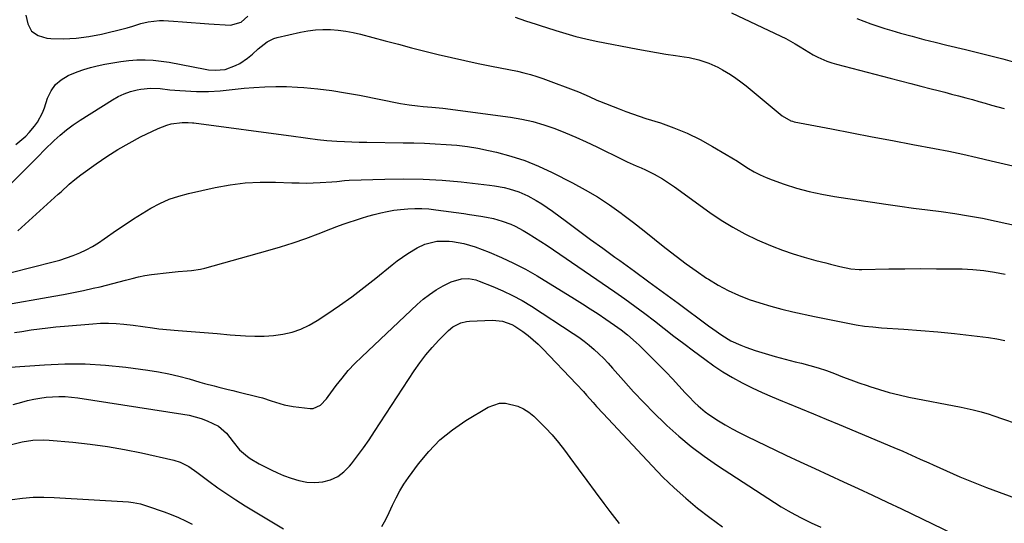
# Model space of a CAD drawing. Units: inches. Extents: x 1825601 to 1830934, y 420992 to 426290.
# Drawn here: x 1825915 to 1826305, y 421515 to 421714 of the extents above; entities that cross this region are included whole.
import ezdxf

# ---------------------------------------------------------------- set-up
doc = ezdxf.new("R2010")
doc.units = ezdxf.units.IN
doc.header["$MEASUREMENT"] = 0
doc.layers.add('7', color=7, linetype='Continuous')
doc.layers.add('8', color=7, linetype='Continuous')

msp = doc.modelspace()

# ---------------------------------------------------------------- linework, layer by layer
at = {"layer": '7', "color": 18}
for points in [[(1825916.92, 421716.25, 1854), (1825917.69, 421712.77, 1854), (1825919.21, 421709.97, 1854), (1825921.85, 421708.19, 1854), (1825925.23, 421707.09, 1854), (1825926.8, 421707, 1854), (1825931.87, 421706.93, 1854), (1825936.92, 421707.15, 1854), (1825941.93, 421707.82, 1854), (1825946.92, 421708.79, 1854), (1825956.03, 421710.99, 1854), (1825957.12, 421711.27, 1854), (1825959.29, 421711.89, 1854), (1825962.52, 421712.89, 1854), (1825965.46, 421713.65, 1854), (1825969.92, 421714.19, 1854), (1825971.43, 421714.15, 1854), (1825975.43, 421713.88, 1854), (1825978.95, 421713.64, 1854), (1825982.46, 421713.39, 1854), (1825985.97, 421713.14, 1854), (1825989.49, 421712.88, 1854), (1825997.98, 421712.26, 1854), (1826002.26, 421713.46, 1854), (1826004.86, 421715.81, 1854)], [(1826110.82, 421715.43, 1854), (1826114.94, 421714.07, 1854), (1826119.06, 421712.71, 1854), (1826121.12, 421712.03, 1854), (1826123.18, 421711.36, 1854), (1826126.91, 421710.15, 1854), (1826130.86, 421708.94, 1854), (1826134.83, 421707.83, 1854), (1826138.85, 421706.87, 1854), (1826142.88, 421706, 1854), (1826159.42, 421702.76, 1854), (1826163.12, 421702.07, 1854), (1826166.82, 421701.42, 1854), (1826170.53, 421700.83, 1854), (1826174.26, 421700.28, 1854), (1826177.69, 421699.81, 1854), (1826179.68, 421699.47, 1854), (1826183.62, 421698.56, 1854), (1826187.47, 421697.29, 1854), (1826191.15, 421695.63, 1854), (1826192.93, 421694.67, 1854), (1826196.06, 421692.76, 1854), (1826198.2, 421691.34, 1854), (1826200.26, 421689.82, 1854), (1826202.28, 421688.23, 1854), (1826216.52, 421676.42, 1854), (1826219.98, 421674.41, 1854), (1826220.62, 421674.22, 1854), (1826221.27, 421674.07, 1854), (1826236.08, 421671.21, 1854), (1826244.14, 421669.66, 1854), (1826252.21, 421668.12, 1854), (1826260.28, 421666.6, 1854), (1826268.35, 421665.08, 1854), (1826276.87, 421663.49, 1854), (1826282.54, 421662.38, 1854), (1826288.19, 421661.21, 1854), (1826293.82, 421659.96, 1854), (1826299.44, 421658.64, 1854), (1826309.61, 421656.17, 1854)], [(1826196.48, 421717.21, 1852), (1826216.07, 421707.95, 1852), (1826217.99, 421707, 1852), (1826221.72, 421704.93, 1852), (1826223.77, 421703.66, 1852), (1826225.47, 421702.6, 1852), (1826228.92, 421700.6, 1852), (1826230.68, 421699.66, 1852), (1826234.31, 421698.04, 1852), (1826236.19, 421697.4, 1852), (1826238.1, 421696.84, 1852), (1826259.4, 421691.33, 1852), (1826263.46, 421690.28, 1852), (1826267.51, 421689.23, 1852), (1826271.56, 421688.17, 1852), (1826275.61, 421687.12, 1852), (1826278.33, 421686.41, 1852), (1826281.02, 421685.7, 1852), (1826283.72, 421685, 1852), (1826286.41, 421684.28, 1852), (1826289.4, 421683.49, 1852), (1826291.94, 421682.81, 1852), (1826294.47, 421682.12, 1852), (1826297, 421681.4, 1852), (1826299.53, 421680.68, 1852), (1826302.06, 421679.97, 1852), (1826304.59, 421679.28, 1852)], [(1825912.92, 421665.07, 1856), (1825914.51, 421666.36, 1856), (1825916.89, 421668.34, 1856), (1825918.27, 421669.74, 1856), (1825920.32, 421672.24, 1856), (1825921.54, 421673.95, 1856), (1825923.52, 421677.61, 1856), (1825924.28, 421679.56, 1856), (1825925.54, 421683.41, 1856), (1825926.91, 421686.25, 1856), (1825928.67, 421688.74, 1856), (1825930.99, 421690.71, 1856), (1825933.7, 421692.33, 1856), (1825937.29, 421693.79, 1856), (1825939.87, 421694.71, 1856), (1825942.5, 421695.47, 1856), (1825945.16, 421696.14, 1856), (1825948.24, 421696.82, 1856), (1825951.39, 421697.43, 1856), (1825954.56, 421697.93, 1856), (1825957.75, 421698.28, 1856), (1825960.95, 421698.51, 1856), (1825964.15, 421698.55, 1856), (1825967.35, 421698.44, 1856), (1825970.53, 421698.1, 1856), (1825973.69, 421697.61, 1856), (1825987.92, 421694.87, 1856), (1825989.26, 421694.66, 1856), (1825991.95, 421694.43, 1856), (1825995.96, 421694.74, 1856), (1826000, 421696.27, 1856), (1826001.67, 421697.12, 1856), (1826004.77, 421699.16, 1856), (1826006.75, 421700.84, 1856), (1826009, 421702.86, 1856), (1826012.51, 421705.71, 1856), (1826015.14, 421707.02, 1856), (1826016.57, 421707.45, 1856), (1826025.74, 421709.5, 1856), (1826028.7, 421710.04, 1856), (1826031.67, 421710.42, 1856), (1826034.66, 421710.57, 1856), (1826037.66, 421710.56, 1856), (1826040.67, 421710.33, 1856), (1826043.65, 421709.97, 1856), (1826046.6, 421709.41, 1856), (1826049.53, 421708.73, 1856), (1826059.32, 421706.09, 1856), (1826064.55, 421704.71, 1856), (1826069.78, 421703.34, 1856), (1826075.02, 421702.02, 1856), (1826080.27, 421700.72, 1856), (1826085.54, 421699.48, 1856), (1826090.81, 421698.28, 1856), (1826096.1, 421697.15, 1856), (1826101.4, 421696.07, 1856), (1826111.73, 421694.02, 1856), (1826114.29, 421693.45, 1856), (1826116.83, 421692.8, 1856), (1826119.33, 421692.03, 1856), (1826121.81, 421691.17, 1856), (1826135.89, 421685.92, 1856), (1826140.08, 421684.07, 1856), (1826143.19, 421682.61, 1856), (1826144.26, 421682.18, 1856), (1826151.98, 421679.16, 1856), (1826154.62, 421678.16, 1856), (1826157.27, 421677.19, 1856), (1826159.95, 421676.28, 1856), (1826162.63, 421675.4, 1856), (1826168.33, 421673.59, 1856), (1826173.7, 421671.68, 1856), (1826178.95, 421669.53, 1856), (1826184.05, 421667.03, 1856), (1826189.04, 421664.28, 1856), (1826194.35, 421661.11, 1856), (1826196.59, 421659.76, 1856), (1826198.83, 421658.38, 1856), (1826201.05, 421656.99, 1856), (1826203.26, 421655.58, 1856), (1826205.51, 421654.24, 1856), (1826207.81, 421653.01, 1856), (1826210.19, 421651.95, 1856), (1826212.63, 421651.01, 1856), (1826217.41, 421649.35, 1856), (1826222.32, 421647.8, 1856), (1826227.27, 421646.44, 1856), (1826232.29, 421645.36, 1856), (1826237.35, 421644.47, 1856), (1826257.69, 421641.46, 1856), (1826263.15, 421640.67, 1856), (1826268.62, 421639.9, 1856), (1826274.09, 421639.17, 1856), (1826279.56, 421638.45, 1856), (1826285.02, 421637.69, 1856), (1826290.46, 421636.82, 1856), (1826295.88, 421635.81, 1856), (1826301.29, 421634.7, 1856), (1826338.68, 421626.52, 1856)], [(1825908.89, 421647.39, 1858), (1825920.32, 421658.79, 1858), (1825922.35, 421660.87, 1858), (1825923.87, 421662.43, 1858), (1825924.39, 421662.94, 1858), (1825928.1, 421666.56, 1858), (1825930.55, 421668.79, 1858), (1825933.07, 421670.91, 1858), (1825935.73, 421672.87, 1858), (1825938.47, 421674.72, 1858), (1825951.24, 421682.76, 1858), (1825953.57, 421684.05, 1858), (1825955.96, 421685.16, 1858), (1825958.47, 421685.99, 1858), (1825961.05, 421686.64, 1858), (1825962.5, 421686.92, 1858), (1825966.33, 421687.35, 1858), (1825970.18, 421687.17, 1858), (1825974.05, 421686.74, 1858), (1825975.99, 421686.58, 1858), (1825977.93, 421686.44, 1858), (1825984.51, 421686.05, 1858), (1825989.25, 421685.98, 1858), (1825993.99, 421686.33, 1858), (1825996.35, 421686.61, 1858), (1826001.08, 421687.09, 1858), (1826003.45, 421687.3, 1858), (1826007.32, 421687.63, 1858), (1826011.63, 421687.89, 1858), (1826015.94, 421688.02, 1858), (1826020.24, 421687.94, 1858), (1826024.55, 421687.73, 1858), (1826027.04, 421687.56, 1858), (1826032.58, 421687.05, 1858), (1826038.11, 421686.41, 1858), (1826043.6, 421685.56, 1858), (1826049.08, 421684.57, 1858), (1826065.4, 421681.32, 1858), (1826068.74, 421680.73, 1858), (1826072.11, 421680.3, 1858), (1826074.38, 421680.07, 1858), (1826077.72, 421679.86, 1858), (1826082.16, 421679.48, 1858), (1826108.98, 421675.83, 1858), (1826113.44, 421675.07, 1858), (1826117.85, 421674.11, 1858), (1826122.18, 421672.85, 1858), (1826126.46, 421671.39, 1858), (1826130.68, 421669.72, 1858), (1826134.86, 421667.97, 1858), (1826138.99, 421666.1, 1858), (1826143.09, 421664.15, 1858), (1826153.33, 421659.08, 1858), (1826155.11, 421658.22, 1858), (1826158.71, 421656.6, 1858), (1826160.65, 421655.79, 1858), (1826162.4, 421655.03, 1858), (1826165.81, 421653.33, 1858), (1826169.11, 421651.4, 1858), (1826172.31, 421649.32, 1858), (1826173.88, 421648.22, 1858), (1826187.92, 421638.15, 1858), (1826192.43, 421635.12, 1858), (1826197.05, 421632.27, 1858), (1826201.82, 421629.7, 1858), (1826206.71, 421627.31, 1858), (1826208.53, 421626.49, 1858), (1826212.62, 421624.76, 1858), (1826216.76, 421623.15, 1858), (1826220.97, 421621.75, 1858), (1826225.23, 421620.48, 1858), (1826229.97, 421619.18, 1858), (1826233.82, 421618.15, 1858), (1826235.75, 421617.65, 1858), (1826239.4, 421616.74, 1858), (1826243.73, 421615.88, 1858), (1826247.03, 421615.6, 1858), (1826248.13, 421615.59, 1858), (1826258.88, 421615.79, 1858), (1826265.15, 421615.87, 1858), (1826271.42, 421615.91, 1858), (1826277.7, 421615.88, 1858), (1826283.97, 421615.81, 1858), (1826287.85, 421615.75, 1858), (1826292.17, 421615.55, 1858), (1826296.46, 421615.17, 1858), (1826300.73, 421614.54, 1858), (1826304.97, 421613.73, 1858)], [(1825911.09, 421614.39, 1862), (1825927.74, 421618.53, 1862), (1825930.44, 421619.27, 1862), (1825933.11, 421620.11, 1862), (1825935.73, 421621.09, 1862), (1825938.32, 421622.16, 1862), (1825940.84, 421623.37, 1862), (1825943.31, 421624.67, 1862), (1825945.69, 421626.12, 1862), (1825948.03, 421627.66, 1862), (1825952.91, 421631.11, 1862), (1825956.25, 421633.4, 1862), (1825959.62, 421635.63, 1862), (1825963.05, 421637.77, 1862), (1825966.52, 421639.86, 1862), (1825970.08, 421641.73, 1862), (1825973.74, 421643.36, 1862), (1825977.53, 421644.65, 1862), (1825981.41, 421645.7, 1862), (1825991.92, 421648.03, 1862), (1825997.86, 421649.1, 1862), (1826003.83, 421649.86, 1862), (1826009.83, 421650.16, 1862), (1826015.87, 421650.15, 1862), (1826022.38, 421649.88, 1862), (1826025.18, 421649.8, 1862), (1826027.98, 421649.78, 1862), (1826030.79, 421649.83, 1862), (1826033.59, 421649.94, 1862), (1826038.2, 421650.2, 1862), (1826040.17, 421650.41, 1862), (1826043.12, 421650.78, 1862), (1826045.09, 421650.91, 1862), (1826059.13, 421651.38, 1862), (1826066.73, 421651.48, 1862), (1826074.31, 421651.35, 1862), (1826081.89, 421650.89, 1862), (1826089.45, 421650.22, 1862), (1826100.58, 421648.98, 1862), (1826102.57, 421648.71, 1862), (1826106.5, 421647.99, 1862), (1826108.45, 421647.54, 1862), (1826112.25, 421646.32, 1862), (1826115.88, 421644.66, 1862), (1826119.17, 421642.85, 1862), (1826121.39, 421641.52, 1862), (1826123.54, 421640.09, 1862), (1826125.65, 421638.59, 1862), (1826131.07, 421634.57, 1862), (1826135.87, 421631.02, 1862), (1826140.68, 421627.48, 1862), (1826145.5, 421623.97, 1862), (1826150.34, 421620.47, 1862), (1826152.25, 421619.1, 1862), (1826158.04, 421614.91, 1862), (1826163.81, 421610.7, 1862), (1826169.57, 421606.47, 1862), (1826175.32, 421602.23, 1862), (1826187.39, 421593.26, 1862), (1826189.12, 421592.01, 1862), (1826192.66, 421589.59, 1862), (1826196.3, 421587.36, 1862), (1826200.14, 421585.54, 1862), (1826202.14, 421584.79, 1862), (1826205.9, 421583.52, 1862), (1826209.83, 421582.26, 1862), (1826213.78, 421581.08, 1862), (1826217.76, 421580, 1862), (1826221.76, 421578.99, 1862), (1826224.18, 421578.41, 1862), (1826227.51, 421577.54, 1862), (1826230.81, 421576.59, 1862), (1826234.08, 421575.5, 1862), (1826237.31, 421574.32, 1862), (1826240.53, 421573.09, 1862), (1826243.76, 421571.88, 1862), (1826247, 421570.72, 1862), (1826250.25, 421569.58, 1862), (1826251.32, 421569.21, 1862), (1826255.14, 421567.99, 1862), (1826258.98, 421566.87, 1862), (1826262.87, 421565.91, 1862), (1826266.79, 421565.07, 1862), (1826287.52, 421561.03, 1862), (1826292.28, 421559.99, 1862), (1826295.42, 421559.18, 1862), (1826298.53, 421558.25, 1862), (1826300.07, 421557.75, 1862), (1826313.09, 421553.31, 1862)], [(1825907.06, 421601.29, 1864), (1825927.99, 421604.94, 1864), (1825931.92, 421605.66, 1864), (1825935.84, 421606.42, 1864), (1825939.76, 421607.24, 1864), (1825943.66, 421608.1, 1864), (1825946.36, 421608.72, 1864), (1825948.9, 421609.32, 1864), (1825951.44, 421609.96, 1864), (1825953.96, 421610.65, 1864), (1825956.48, 421611.37, 1864), (1825959, 421612.05, 1864), (1825961.54, 421612.65, 1864), (1825964.1, 421613.12, 1864), (1825966.69, 421613.51, 1864), (1825973.76, 421614.4, 1864), (1825977.31, 421614.78, 1864), (1825980.86, 421615.02, 1864), (1825982.63, 421615.16, 1864), (1825986.13, 421615.73, 1864), (1825987.86, 421616.14, 1864), (1826012.81, 421623.04, 1864), (1826017.86, 421624.52, 1864), (1826022.88, 421626.11, 1864), (1826027.85, 421627.86, 1864), (1826032.78, 421629.71, 1864), (1826037.79, 421631.69, 1864), (1826040.2, 421632.61, 1864), (1826042.62, 421633.49, 1864), (1826045.06, 421634.33, 1864), (1826047.51, 421635.13, 1864), (1826049.98, 421635.88, 1864), (1826052.45, 421636.61, 1864), (1826054.94, 421637.29, 1864), (1826057.55, 421637.98, 1864), (1826060.12, 421638.56, 1864), (1826062.71, 421639.04, 1864), (1826065.32, 421639.37, 1864), (1826068.26, 421639.63, 1864), (1826071.05, 421639.71, 1864), (1826073.83, 421639.69, 1864), (1826076.61, 421639.51, 1864), (1826079.39, 421639.21, 1864), (1826090.46, 421637.71, 1864), (1826092.72, 421637.38, 1864), (1826097.23, 421636.65, 1864), (1826099.48, 421636.24, 1864), (1826102.17, 421635.69, 1864), (1826105.69, 421634.73, 1864), (1826109.11, 421633.49, 1864), (1826110.77, 421632.76, 1864), (1826113.97, 421631.03, 1864), (1826115.94, 421629.83, 1864), (1826118.47, 421628.26, 1864), (1826120.98, 421626.66, 1864), (1826123.47, 421625.02, 1864), (1826125.94, 421623.36, 1864), (1826150.24, 421606.68, 1864), (1826154.23, 421603.89, 1864), (1826158.2, 421601.04, 1864), (1826162.11, 421598.13, 1864), (1826165.99, 421595.18, 1864), (1826169.85, 421592.19, 1864), (1826173.72, 421589.22, 1864), (1826177.6, 421586.26, 1864), (1826181.49, 421583.32, 1864), (1826185.88, 421580.01, 1864), (1826189.44, 421577.46, 1864), (1826193.09, 421575.04, 1864), (1826196.85, 421572.81, 1864), (1826200.7, 421570.7, 1864), (1826204.63, 421568.75, 1864), (1826208.59, 421566.87, 1864), (1826212.61, 421565.1, 1864), (1826216.65, 421563.41, 1864), (1826218.73, 421562.58, 1864), (1826223.83, 421560.51, 1864), (1826228.93, 421558.43, 1864), (1826234.02, 421556.32, 1864), (1826239.1, 421554.2, 1864), (1826260.84, 421545.08, 1864), (1826264.33, 421543.59, 1864), (1826267.82, 421542.07, 1864), (1826271.28, 421540.52, 1864), (1826274.74, 421538.94, 1864), (1826276.44, 421538.15, 1864), (1826279.04, 421536.96, 1864), (1826281.65, 421535.78, 1864), (1826284.27, 421534.63, 1864), (1826286.9, 421533.49, 1864), (1826289.54, 421532.39, 1864), (1826292.19, 421531.31, 1864), (1826294.86, 421530.28, 1864), (1826297.54, 421529.27, 1864), (1826323.06, 421519.91, 1864)], [(1825912.45, 421590.62, 1866), (1825915.35, 421591.06, 1866), (1825919.01, 421591.6, 1866), (1825922.3, 421592.04, 1866), (1825925.59, 421592.45, 1866), (1825928.89, 421592.79, 1866), (1825932.2, 421593.11, 1866), (1825943.49, 421594.08, 1866), (1825946.57, 421594.25, 1866), (1825949.66, 421594.31, 1866), (1825952.74, 421594.18, 1866), (1825955.82, 421593.93, 1866), (1825959.4, 421593.54, 1866), (1825963.25, 421593.01, 1866), (1825967.09, 421592.39, 1866), (1825969.67, 421592.1, 1866), (1825977.34, 421591.45, 1866), (1825982.46, 421591.01, 1866), (1825987.59, 421590.58, 1866), (1825992.71, 421590.16, 1866), (1825997.84, 421589.74, 1866), (1826003.91, 421589.25, 1866), (1826007.64, 421589.09, 1866), (1826011.37, 421589.12, 1866), (1826015.08, 421589.42, 1866), (1826018.78, 421589.9, 1866), (1826022.39, 421590.75, 1866), (1826025.88, 421591.89, 1866), (1826029.2, 421593.46, 1866), (1826032.41, 421595.32, 1866), (1826036.18, 421597.85, 1866), (1826041.14, 421601.26, 1866), (1826046.03, 421604.76, 1866), (1826050.83, 421608.38, 1866), (1826055.56, 421612.1, 1866), (1826062.08, 421617.37, 1866), (1826064.1, 421618.93, 1866), (1826066.17, 421620.43, 1866), (1826068.29, 421621.84, 1866), (1826072.03, 421624.1, 1866), (1826074.96, 421625.53, 1866), (1826079.71, 421626.72, 1866), (1826084.6, 421626.8, 1866), (1826085.95, 421626.66, 1866), (1826090.51, 421625.88, 1866), (1826094.93, 421624.51, 1866), (1826100.49, 421622.35, 1866), (1826105.38, 421620.31, 1866), (1826110.19, 421618.1, 1866), (1826114.87, 421615.63, 1866), (1826119.47, 421612.99, 1866), (1826134.26, 421603.95, 1866), (1826137.41, 421601.99, 1866), (1826140.53, 421600, 1866), (1826143.62, 421597.96, 1866), (1826146.68, 421595.89, 1866), (1826150.2, 421593.47, 1866), (1826152.75, 421591.65, 1866), (1826155.24, 421589.73, 1866), (1826158.8, 421586.65, 1866), (1826159.93, 421585.57, 1866), (1826165.38, 421580.19, 1866), (1826168, 421577.57, 1866), (1826170.59, 421574.92, 1866), (1826173.14, 421572.23, 1866), (1826175.67, 421569.52, 1866), (1826178.21, 421566.74, 1866), (1826179.45, 421565.41, 1866), (1826182.02, 421562.81, 1866), (1826183.33, 421561.54, 1866), (1826186.09, 421559.17, 1866), (1826187.56, 421558.1, 1866), (1826191.35, 421555.65, 1866), (1826194.05, 421554, 1866), (1826196.8, 421552.43, 1866), (1826199.59, 421550.95, 1866), (1826202.43, 421549.53, 1866), (1826218.03, 421542.1, 1866), (1826223.74, 421539.4, 1866), (1826229.46, 421536.72, 1866), (1826235.2, 421534.07, 1866), (1826240.94, 421531.44, 1866), (1826246.69, 421528.82, 1866), (1826252.42, 421526.16, 1866), (1826258.14, 421523.46, 1866), (1826263.84, 421520.74, 1866), (1826292.57, 421506.89, 1866)], [(1825910.67, 421576.91, 1868), (1825924.32, 421577.85, 1868), (1825932.39, 421578.16, 1868), (1825940.44, 421578.15, 1868), (1825948.48, 421577.65, 1868), (1825956.51, 421576.83, 1868), (1825965.33, 421575.65, 1868), (1825969.44, 421575.01, 1868), (1825973.53, 421574.24, 1868), (1825977.58, 421573.3, 1868), (1825981.6, 421572.23, 1868), (1825985.89, 421570.99, 1868), (1825987.75, 421570.47, 1868), (1825991.49, 421569.47, 1868), (1825993.37, 421568.99, 1868), (1825997.12, 421568.06, 1868), (1825999, 421567.6, 1868), (1826000.88, 421567.13, 1868), (1826008.96, 421565.14, 1868), (1826010.71, 421564.68, 1868), (1826014.16, 421563.6, 1868), (1826015.86, 421562.98, 1868), (1826019.3, 421561.92, 1868), (1826022.85, 421561.3, 1868), (1826029.6, 421560.56, 1868), (1826030.71, 421560.58, 1868), (1826033.65, 421561.85, 1868), (1826036.04, 421564.36, 1868), (1826036.76, 421565.27, 1868), (1826039.91, 421569.57, 1868), (1826042.24, 421572.59, 1868), (1826044.69, 421575.51, 1868), (1826047.29, 421578.3, 1868), (1826049.99, 421580.99, 1868), (1826071.91, 421601.64, 1868), (1826074.33, 421603.74, 1868), (1826076.85, 421605.7, 1868), (1826079.52, 421607.44, 1868), (1826082.29, 421609.04, 1868), (1826085.41, 421610.67, 1868), (1826089.48, 421611.92, 1868), (1826092.36, 421611.95, 1868), (1826095.18, 421611.42, 1868), (1826096.55, 421610.97, 1868), (1826101.92, 421608.87, 1868), (1826105.9, 421607.17, 1868), (1826109.8, 421605.31, 1868), (1826113.58, 421603.22, 1868), (1826117.28, 421600.98, 1868), (1826133.81, 421590.24, 1868), (1826135.96, 421588.77, 1868), (1826138.07, 421587.23, 1868), (1826140.1, 421585.59, 1868), (1826142.08, 421583.89, 1868), (1826143.99, 421582.11, 1868), (1826145.86, 421580.29, 1868), (1826147.66, 421578.4, 1868), (1826149.42, 421576.47, 1868), (1826153.77, 421571.54, 1868), (1826157.72, 421567.16, 1868), (1826161.75, 421562.86, 1868), (1826165.89, 421558.66, 1868), (1826170.11, 421554.53, 1868), (1826170.86, 421553.82, 1868), (1826175.62, 421549.53, 1868), (1826180.52, 421545.43, 1868), (1826185.65, 421541.61, 1868), (1826190.92, 421537.98, 1868), (1826213.58, 421523.28, 1868), (1826216.22, 421521.63, 1868), (1826218.89, 421520.05, 1868), (1826221.61, 421518.56, 1868), (1826224.37, 421517.13, 1868), (1826226.17, 421516.23, 1868), (1826228.06, 421515.3, 1868), (1826231.85, 421513.49, 1868)], [(1826057.98, 421513.78, 1872), (1826059.51, 421516.54, 1872), (1826060.92, 421519.37, 1872), (1826062.24, 421522.24, 1872), (1826063.6, 421525.09, 1872), (1826065.07, 421527.87, 1872), (1826066.73, 421530.55, 1872), (1826068.5, 421533.16, 1872), (1826072.44, 421538.56, 1872), (1826076.54, 421543.53, 1872), (1826080.99, 421548.11, 1872), (1826085.97, 421552.13, 1872), (1826091.28, 421555.76, 1872), (1826100.04, 421561, 1872), (1826104.61, 421562.6, 1872), (1826107.01, 421562.65, 1872), (1826111.85, 421561.46, 1872), (1826114.12, 421560.41, 1872), (1826116.21, 421559.02, 1872), (1826118.18, 421557.42, 1872), (1826120.08, 421555.62, 1872), (1826122.83, 421552.87, 1872), (1826125.47, 421550.04, 1872), (1826127.96, 421547.06, 1872), (1826130.35, 421544, 1872), (1826132.44, 421541.15, 1872), (1826135.79, 421536.6, 1872), (1826139.15, 421532.05, 1872), (1826142.51, 421527.49, 1872), (1826145.87, 421522.94, 1872), (1826148.24, 421519.73, 1872), (1826152.01, 421514.97, 1872)], [(1825911.3, 421546.23, 1872), (1825915.47, 421547.32, 1872), (1825919.73, 421547.98, 1872), (1825924.02, 421548.13, 1872), (1825926.17, 421548.02, 1872), (1825935.6, 421547.19, 1872), (1825942.45, 421546.44, 1872), (1825949.27, 421545.52, 1872), (1825956.05, 421544.32, 1872), (1825962.8, 421542.94, 1872), (1825975.58, 421540.06, 1872), (1825978.03, 421539.3, 1872), (1825981.45, 421537.5, 1872), (1825984.65, 421535.31, 1872), (1825989.48, 421531.69, 1872), (1825992.97, 421529.15, 1872), (1825996.51, 421526.69, 1872), (1826000.12, 421524.33, 1872), (1826003.77, 421522.04, 1872), (1826019.03, 421512.81, 1872)], [(1825911.51, 421524.45, 1874), (1825915.66, 421525.01, 1874), (1825919.83, 421525.38, 1874), (1825924.02, 421525.46, 1874), (1825928.21, 421525.34, 1874), (1825957.55, 421523.53, 1874), (1825959.5, 421523.33, 1874), (1825962.37, 421522.74, 1874), (1825965.19, 421521.89, 1874), (1825971.72, 421519.59, 1874), (1825974.57, 421518.51, 1874), (1825977.38, 421517.35, 1874), (1825980.14, 421516.07, 1874), (1825982.86, 421514.7, 1874)]]:
    msp.add_polyline3d(points, dxfattribs=at)
at = {"layer": '8', "color": 18}
for points in [[(1826246.16, 421714.99, 1850), (1826248.97, 421713.88, 1850), (1826251.71, 421712.86, 1850), (1826254.46, 421711.88, 1850), (1826257.24, 421710.99, 1850), (1826260.03, 421710.15, 1850), (1826263.52, 421709.16, 1850), (1826268.08, 421707.89, 1850), (1826272.66, 421706.67, 1850), (1826277.25, 421705.51, 1850), (1826281.85, 421704.4, 1850), (1826289.23, 421702.67, 1850), (1826296.65, 421700.85, 1850), (1826304.05, 421698.92, 1850), (1826311.41, 421696.84, 1850)], [(1825913.77, 421630.92, 1860), (1825929.8, 421645.33, 1860), (1825930.89, 421646.32, 1860), (1825934.17, 421649.28, 1860), (1825936.41, 421651.2, 1860), (1825938.74, 421653, 1860), (1825944.74, 421657.36, 1860), (1825949, 421660.29, 1860), (1825953.35, 421663.07, 1860), (1825957.83, 421665.62, 1860), (1825962.41, 421668.02, 1860), (1825969.33, 421671.42, 1860), (1825972.75, 421672.75, 1860), (1825974.53, 421673.16, 1860), (1825978.86, 421673.74, 1860), (1825981.19, 421673.8, 1860), (1825982.94, 421673.64, 1860), (1825983.52, 421673.57, 1860), (1826023.04, 421668.33, 1860), (1826026.8, 421667.82, 1860), (1826028.68, 421667.55, 1860), (1826032.43, 421667.04, 1860), (1826036.2, 421666.64, 1860), (1826040.2, 421666.36, 1860), (1826043.15, 421666.19, 1860), (1826046.1, 421666.06, 1860), (1826049.05, 421665.97, 1860), (1826052, 421665.91, 1860), (1826066.37, 421665.73, 1860), (1826070.63, 421665.65, 1860), (1826074.89, 421665.52, 1860), (1826079.15, 421665.33, 1860), (1826083.41, 421665.1, 1860), (1826087.65, 421664.74, 1860), (1826091.88, 421664.23, 1860), (1826096.07, 421663.53, 1860), (1826100.24, 421662.68, 1860), (1826103.42, 421661.96, 1860), (1826109.09, 421660.44, 1860), (1826114.66, 421658.65, 1860), (1826120.09, 421656.45, 1860), (1826125.41, 421653.99, 1860), (1826133.49, 421649.87, 1860), (1826138.5, 421647.15, 1860), (1826143.4, 421644.26, 1860), (1826148.15, 421641.12, 1860), (1826152.79, 421637.81, 1860), (1826153.46, 421637.3, 1860), (1826157.67, 421634.1, 1860), (1826161.86, 421630.86, 1860), (1826166.01, 421627.59, 1860), (1826170.15, 421624.29, 1860), (1826170.67, 421623.87, 1860), (1826174.57, 421620.82, 1860), (1826178.53, 421617.84, 1860), (1826182.57, 421614.97, 1860), (1826186.66, 421612.18, 1860), (1826187.39, 421611.69, 1860), (1826191.24, 421609.35, 1860), (1826195.18, 421607.21, 1860), (1826199.28, 421605.36, 1860), (1826203.47, 421603.71, 1860), (1826207.76, 421602.3, 1860), (1826212.08, 421601, 1860), (1826216.45, 421599.85, 1860), (1826220.85, 421598.82, 1860), (1826229.37, 421596.98, 1860), (1826232.67, 421596.28, 1860), (1826235.97, 421595.59, 1860), (1826239.27, 421594.92, 1860), (1826242.57, 421594.26, 1860), (1826245.88, 421593.67, 1860), (1826249.2, 421593.17, 1860), (1826252.54, 421592.79, 1860), (1826255.9, 421592.5, 1860), (1826264.82, 421591.9, 1860), (1826271.52, 421591.4, 1860), (1826278.22, 421590.83, 1860), (1826284.9, 421590.17, 1860), (1826291.59, 421589.45, 1860), (1826298.34, 421588.67, 1860), (1826301.6, 421588.15, 1860), (1826304.82, 421587.44, 1860)], [(1825911.88, 421562.16, 1870), (1825915.41, 421563.08, 1870), (1825917.6, 421563.64, 1870), (1825920.05, 421564.2, 1870), (1825922.51, 421564.65, 1870), (1825925, 421564.97, 1870), (1825927.51, 421565.18, 1870), (1825930.02, 421565.25, 1870), (1825932.53, 421565.21, 1870), (1825935.03, 421565.01, 1870), (1825937.52, 421564.71, 1870), (1825979.16, 421558.33, 1870), (1825981.62, 421557.86, 1870), (1825984.05, 421557.28, 1870), (1825986.44, 421556.52, 1870), (1825988.79, 421555.65, 1870), (1825993.29, 421553.51, 1870), (1825996.45, 421550.73, 1870), (1825999.03, 421547.37, 1870), (1826001.62, 421544.09, 1870), (1826004.7, 421541.45, 1870), (1826005.82, 421540.7, 1870), (1826009.33, 421538.67, 1870), (1826011.71, 421537.39, 1870), (1826014.12, 421536.17, 1870), (1826016.59, 421535.07, 1870), (1826019.08, 421534.03, 1870), (1826022, 421532.89, 1870), (1826025.09, 421531.95, 1870), (1826028.22, 421531.35, 1870), (1826031.41, 421531.24, 1870), (1826034.64, 421531.46, 1870), (1826037.69, 421532.29, 1870), (1826040.5, 421533.53, 1870), (1826042.96, 421535.38, 1870), (1826045.18, 421537.63, 1870), (1826045.97, 421538.64, 1870), (1826048.35, 421541.78, 1870), (1826050.67, 421544.95, 1870), (1826052.91, 421548.17, 1870), (1826055.1, 421551.43, 1870), (1826070.83, 421575.45, 1870), (1826073.05, 421578.64, 1870), (1826075.39, 421581.72, 1870), (1826077.91, 421584.67, 1870), (1826080.55, 421587.51, 1870), (1826084.36, 421591.38, 1870), (1826086.14, 421592.87, 1870), (1826089.25, 421594.42, 1870), (1826091.5, 421594.95, 1870), (1826092.66, 421595.07, 1870), (1826101.85, 421595.51, 1870), (1826105.79, 421595.16, 1870), (1826109.54, 421593.81, 1870), (1826110.69, 421593.16, 1870), (1826113.87, 421590.94, 1870), (1826115.94, 421589.36, 1870), (1826117.94, 421587.7, 1870), (1826119.86, 421585.94, 1870), (1826121.71, 421584.11, 1870), (1826135.14, 421570.11, 1870), (1826137.81, 421567.25, 1870), (1826139.11, 421565.79, 1870), (1826141.68, 421562.84, 1870), (1826142.97, 421561.37, 1870), (1826145.61, 421558.49, 1870), (1826165.02, 421537.77, 1870), (1826169.32, 421533.38, 1870), (1826173.75, 421529.11, 1870), (1826178.35, 421525.05, 1870), (1826183.07, 421521.12, 1870), (1826187.95, 421517.37, 1870), (1826192.91, 421513.73, 1870)]]:
    msp.add_polyline3d(points, dxfattribs=at)

doc.saveas('drawing.dxf')
